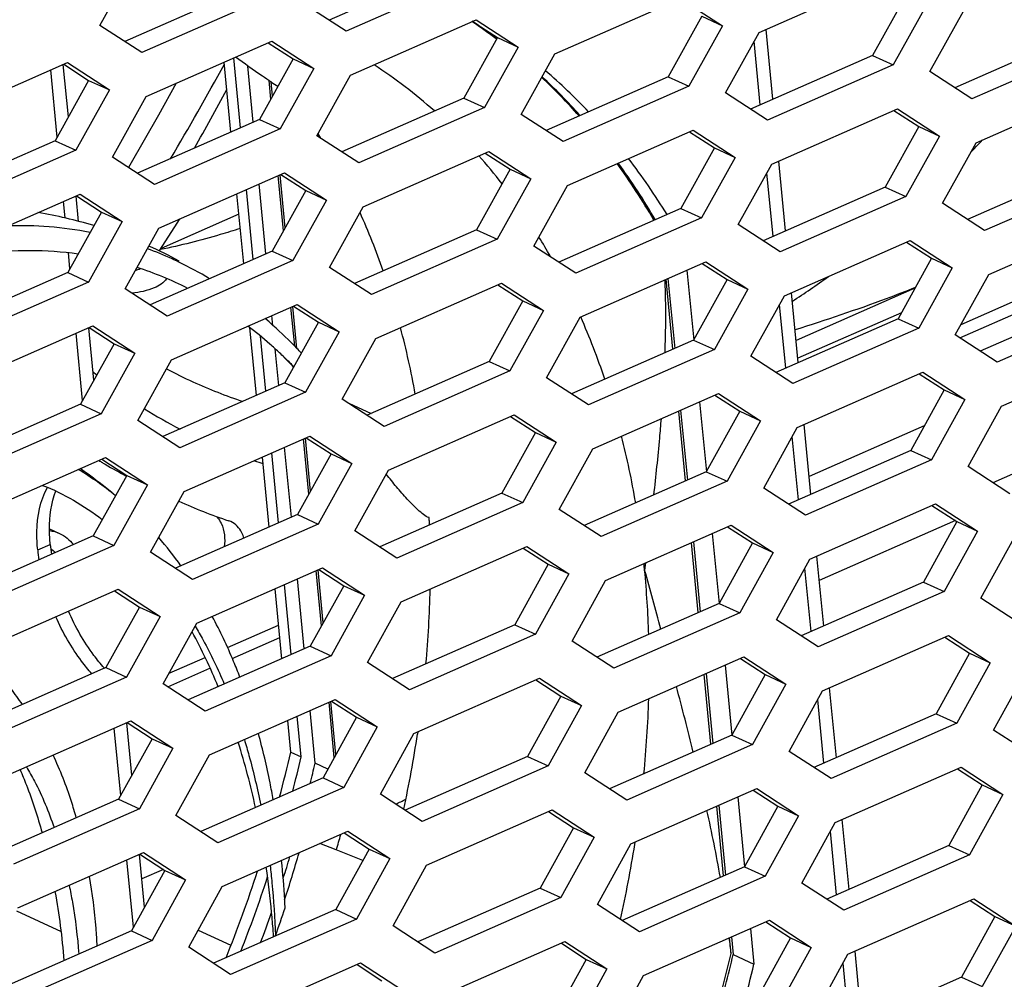
# Model space of a CAD drawing. Units: millimetres. Extents: x -1245 to 2499, y -983 to 1594.
# Drawn here: x 1819 to 1879, y 949 to 1008 of the extents above; entities that cross this region are included whole.
import ezdxf

# ---------------------------------------------------------------- set-up
doc = ezdxf.new("R2010")
doc.units = ezdxf.units.MM
doc.header["$LTSCALE"] = 46.255
doc.layers.get('0').update_dxf_attribs({"linetype": 'CONTINUOUS'})
doc.layers.add('00_COMPONENTS', color=7, linetype='CONTINUOUS')
doc.layers.add('20_ALL_FEATURES', color=7, linetype='CONTINUOUS')

msp = doc.modelspace()

# ---------------------------------------------------------------- linework, layer by layer
at = {"color": 7, "linetype": 'Continuous'}
for p, q in [((1874.308, 1004.871), (1876.357, 1008.572)), ((1884.568, 1006.59), (1876.875, 1003.202)), ((1876.875, 1003.202), (1874.308, 1004.871)), ((1877.134, 1000.517), (1884.827, 1003.905)), ((1875.085, 996.815), (1877.134, 1000.517)), ((1885.345, 998.534), (1877.652, 995.146)), ((1877.652, 995.146), (1875.085, 996.815)), ((1877.911, 992.461), (1885.604, 995.849)), ((1875.862, 988.759), (1877.911, 992.461)), ((1886.122, 990.478), (1878.428, 987.09)), ((1878.428, 987.09), (1875.862, 988.759)), ((1878.687, 984.405), (1886.381, 987.793)), ((1876.638, 980.703), (1878.687, 984.405)), ((1879.205, 979.034), (1876.638, 980.703)), ((1877.415, 972.647), (1879.464, 976.349)), ((1879.982, 970.978), (1877.415, 972.647)), ((1878.192, 964.591), (1880.241, 968.293)), ((1880.759, 962.922), (1878.192, 964.591))]:
    msp.add_line(p, q, dxfattribs=at)
at = {"color": 3, "linetype": 'Continuous'}
for p, q in [((1883.302, 1007.17), (1875.832, 1003.88)), ((1884.079, 999.114), (1876.609, 995.824)), ((1884.856, 991.058), (1877.386, 987.768)), ((1885.632, 983.002), (1878.162, 979.712))]:
    msp.add_line(p, q, dxfattribs=at)
at = {"layer": '00_COMPONENTS', "color": 3, "linetype": 'Continuous'}
for p, q in [((1864.702, 1003.176), (1864.289, 1007.456)), ((1831.553, 1001.173), (1831.141, 1005.453)), ((1820.924, 1000.864), (1820.528, 1004.977)), ((1865.479, 995.121), (1865.066, 999.4)), ((1821.402, 995.915), (1821.304, 996.921)), ((1832.33, 993.117), (1831.918, 997.397)), ((1821.701, 992.808), (1821.605, 993.805)), ((1866.256, 987.065), (1865.843, 991.344)), ((1833.107, 985.061), (1832.707, 989.207)), ((1822.478, 984.752), (1822.081, 988.866)), ((1867.032, 979.009), (1866.62, 983.288)), ((1833.884, 977.005), (1833.471, 981.285)), ((1867.809, 970.953), (1867.396, 975.232)), ((1834.66, 968.949), (1834.248, 973.229)), ((1868.586, 962.897), (1868.173, 967.177)), ((1835.211, 963.24), (1835.025, 965.173)), ((1824.808, 960.584), (1824.411, 964.698)), ((1869.363, 954.841), (1868.95, 959.121)), ((1825.585, 952.528), (1825.188, 956.642)), ((1818.432, 953.524), (1821.174, 952.269)), ((1870.139, 946.785), (1869.727, 951.065))]:
    msp.add_line(p, q, dxfattribs=at)
at = {"layer": '00_COMPONENTS', "color": 7, "linetype": 'Continuous'}
for p, q in [((1863.933, 1002.838), (1863.558, 1006.725)), ((1821.607, 1002.098), (1821.297, 1005.316)), ((1832.134, 1001.429), (1831.721, 1005.709)), ((1832.917, 1001.774), (1832.586, 1005.213)), ((1828.204, 1004.159), (1827.119, 1002.207)), ((1833.991, 1003.193), (1833.882, 1004.323)), ((1834.093, 1003.378), (1834.01, 1004.238)), ((1827.119, 1002.207), (1825.372, 999.157)), ((1836.874, 1001.072), (1836.909, 1001.016)), ((1836.88, 1001.079), (1836.915, 1001.022)), ((1825.372, 999.157), (1825.283, 999.006)), ((1864.71, 994.782), (1864.335, 998.669)), ((1834.768, 995.137), (1834.442, 998.509)), ((1834.87, 995.322), (1834.558, 998.56)), ((1832.911, 993.373), (1832.498, 997.653)), ((1833.694, 993.718), (1833.282, 997.998)), ((1822.223, 995.708), (1822.074, 997.26)), ((1827.169, 993.892), (1828.303, 995.664)), ((1832.037, 996.154), (1827.274, 994.056)), ((1828.303, 995.664), (1828.419, 995.856)), ((1859.445, 992.725), (1859.858, 988.445)), ((1876.138, 988.579), (1885.851, 992.857)), ((1858.58, 987.883), (1858.167, 992.163)), ((1858.284, 992.214), (1858.697, 987.934)), ((1873.394, 991.626), (1866.124, 988.424)), ((1835.449, 988.073), (1835.219, 990.453)), ((1835.583, 987.931), (1835.335, 990.504)), ((1865.486, 986.726), (1865.111, 990.613)), ((1834.117, 989.337), (1834.058, 989.942)), ((1872.561, 990.122), (1866.23, 987.333)), ((1823.161, 985.986), (1822.851, 989.204)), ((1833.687, 985.317), (1833.363, 988.683)), ((1834.222, 987.942), (1834.254, 987.913)), ((1834.222, 987.942), (1834.254, 987.913)), ((1834.471, 985.662), (1834.254, 987.912)), ((1838.754, 984.582), (1840.126, 983.954)), ((1860.222, 984.669), (1860.634, 980.389)), ((1859.357, 979.827), (1858.944, 984.107)), ((1859.061, 984.158), (1859.473, 979.878)), ((1873.962, 983.194), (1866.928, 980.096)), ((1836.321, 979.025), (1835.996, 982.397)), ((1836.424, 979.21), (1836.111, 982.448)), ((1866.263, 978.67), (1865.888, 982.557)), ((1835.248, 977.606), (1834.835, 981.886)), ((1834.464, 977.261), (1834.051, 981.541)), ((1822.34, 980.571), (1822.331, 980.577)), ((1822.492, 980.463), (1822.34, 980.571)), ((1822.648, 980.352), (1822.492, 980.463)), ((1822.808, 980.236), (1822.648, 980.352)), ((1822.972, 980.117), (1822.808, 980.236)), ((1823.14, 979.992), (1822.972, 980.117)), ((1823.312, 979.863), (1823.14, 979.992)), ((1823.487, 979.73), (1823.312, 979.863)), ((1823.666, 979.592), (1823.487, 979.73)), ((1823.854, 979.444), (1823.666, 979.592)), ((1824.051, 979.288), (1823.854, 979.444)), ((1824.256, 979.123), (1824.051, 979.288)), ((1824.475, 978.944), (1824.256, 979.123)), ((1824.491, 978.93), (1824.475, 978.944)), ((1831.54, 977.339), (1831.417, 977.388)), ((1875.872, 977.398), (1867.541, 973.728)), ((1820.455, 976.899), (1821.073, 976.617)), ((1860.998, 976.613), (1861.411, 972.333)), ((1860.133, 971.771), (1859.721, 976.051)), ((1859.837, 976.102), (1860.25, 971.822)), ((1856.911, 974.814), (1856.857, 974.373)), ((1856.912, 974.814), (1856.857, 974.373)), ((1837.098, 970.969), (1836.773, 974.341)), ((1837.2, 971.154), (1836.888, 974.392)), ((1867.04, 970.614), (1866.665, 974.501)), ((1835.241, 969.205), (1834.828, 973.485)), ((1836.024, 969.55), (1835.612, 973.83)), ((1831.631, 968.975), (1834.535, 970.254)), ((1861.775, 968.558), (1862.188, 964.277)), ((1827.688, 967.239), (1830.268, 968.375)), ((1860.91, 963.715), (1860.498, 967.995)), ((1860.614, 968.046), (1861.027, 963.766)), ((1837.875, 962.913), (1837.549, 966.285)), ((1837.977, 963.098), (1837.665, 966.336)), ((1867.817, 962.558), (1867.442, 966.445)), ((1836.699, 962.559), (1836.389, 965.774)), ((1825.491, 961.818), (1825.181, 965.037)), ((1835.844, 962.95), (1835.605, 965.429)), ((1842.974, 964.476), (1842.954, 964.34)), ((1842.985, 964.476), (1842.964, 964.341)), ((1835.211, 963.24), (1835.844, 962.95)), ((1837.48, 962.201), (1836.699, 962.559)), ((1862.552, 960.502), (1862.965, 956.221)), ((1861.687, 955.659), (1861.274, 959.939)), ((1861.391, 959.99), (1861.804, 955.711)), ((1868.593, 954.502), (1868.218, 958.389)), ((1837.99, 957.25), (1836.989, 957.64)), ((1839.623, 956.612), (1837.99, 957.25)), ((1826.268, 953.762), (1825.958, 956.981)), ((1827.421, 956.057), (1826.103, 955.476)), ((1826.26, 953.84), (1826.301, 953.822)), ((1834.867, 953.709), (1834.859, 953.823)), ((1834.867, 953.709), (1834.861, 953.823)), ((1829.538, 952.34), (1831.545, 951.421)), ((1863.329, 952.446), (1863.538, 950.272)), ((1834.16, 951.933), (1834.156, 952.006)), ((1834.165, 951.935), (1834.16, 952.007)), ((1862.145, 950.908), (1862.051, 951.883)), ((1862.168, 951.934), (1862.272, 950.852)), ((1862.272, 950.852), (1863.538, 950.272)), ((1869.37, 946.446), (1868.995, 950.333))]:
    msp.add_line(p, q, dxfattribs=at)
at = {"layer": '00_COMPONENTS', "color": 9, "linetype": 'Continuous'}
for p, q in [((1876.216, 989.399), (1886.427, 993.896)), ((1823.106, 986.499), (1823.138, 986.473)), ((1823.111, 986.506), (1823.142, 986.48)), ((1819.73, 975.604), (1820.499, 975.942)), ((1831.342, 969.634), (1834.462, 971.008)), ((1827.768, 968.06), (1829.974, 969.032)), ((1856.251, 957.584), (1856.278, 957.738)), ((1856.255, 957.584), (1856.279, 957.738))]:
    msp.add_line(p, q, dxfattribs=at)
for centre, radius, start, end in [((1827.786, 980.491), 33.1, 55.74818, 56.0077), ((1827.628, 980.264), 33.376, 52.85374, 55.74427), ((1823.283, 979.275), 31.09, 48.22745, 56.80492), ((1825.982, 978.39), 35.873, 41.50062, 46.75043), ((1826.025, 1048.792), 70.47, 316.6324, 316.92935), ((1826.314, 1048.519), 70.072, 316.11881, 316.63261), ((1820.849, 976.841), 34.537, 37.80112, 41.49389), ((1821.94, 975.255), 40.995, 30.04222, 35.82611), ((1817.434, 974.47), 38.698, 29.55411, 31.60591), ((1824.351, 996.689), 4.203, 288.88234, 293.15684), ((1834.149, 1039.332), 57.977, 303.19926, 305.83864), ((1811.678, 971.724), 45.081, 18.53464, 23.73248), ((1843.713, 1012.003), 32.789, 231.13383, 231.5868), ((1841.705, 1013.164), 29.989, 245.40943, 251.69564), ((1843.055, 1011.059), 31.638, 237.93116, 242.47818), ((1804.257, 969.6), 52.805, 9.68706, 14.2155), ((1843.061, 1011.151), 31.724, 251.50544, 252.46764), ((1798.713, 968.767), 58.414, 5.5072, 5.90011), ((1796.451, 968.572), 60.684, 1.7612, 5.48597), ((1788.975, 968.571), 68.164, 354.38977, 358.25851), ((1782.409, 969.397), 74.785, 347.33918, 350.91133), ((1780.313, 969.82), 83.989, 344.24702, 346.98725)]:
    msp.add_arc(centre, radius, start, end, dxfattribs=at)
at = {"layer": '00_COMPONENTS', "color": 7, "linetype": 'Continuous'}
for centre, radius, start, end in [((1827.892, 980.4), 33.139, 55.97709, 56.23161), ((1827.765, 980.215), 33.363, 53.08956, 55.97387), ((1644.708, 1107.786), 212.745, 329.41627, 331.20896), ((1827.856, 978.234), 35.193, 43.39532, 49.33365), ((1847.424, 1024.734), 24.495, 236.796, 237.94359), ((1826.154, 978.376), 35.81, 41.67783, 46.98495), ((1669.002, 1091.119), 184.31, 330.43729, 331.71489), ((1804.513, 980.882), 38.151, 31.45743, 31.86258), ((1822.552, 975.512), 40.417, 30.15282, 36.01395), ((1824.465, 975.373), 39.634, 31.58329, 37.60184), ((1815.397, 969.697), 26.899, 73.21942, 80.69412), ((1799.214, 978.217), 44.089, 19.14848, 24.14613), ((1818.735, 973.748), 21.694, 78.84791, 92.19527), ((1818.42, 972.597), 22.892, 65.39617, 69.49504), ((1816.096, 970.92), 25.51, 61.18153, 65.8605), ((1818.29, 972.306), 23.21, 64.27127, 65.40191), ((1818.07, 971.865), 23.703, 59.08569, 64.25526), ((1818.949, 971.907), 22.078, 63.18506, 71.90578), ((1816.009, 969.037), 27.209, 48.26828, 49.61208), ((1817.004, 968.875), 25.691, 48.77563, 52.64606), ((1815.09, 968.025), 28.576, 44.17008, 48.24463), ((1792.085, 975.992), 51.562, 10.2245, 14.85243), ((1816.375, 968.144), 26.655, 47.9669, 48.79357), ((1815.983, 967.712), 27.238, 46.29308, 47.87184), ((1814.147, 967.091), 29.902, 43.43443, 44.19404), ((1811.757, 964.129), 32.739, 43.80488, 45.28331), ((1815.421, 967.124), 28.051, 44.58827, 46.2921), ((1841.061, 1011.746), 28.432, 241.7695, 245.40005), ((1841.033, 1009.963), 33.8, 238.70627, 239.14384), ((1840.964, 1009.846), 33.665, 239.14264, 241.7314), ((1840.912, 1009.75), 33.555, 241.73298, 241.99275), ((1842.197, 1009.221), 33.609, 245.69123, 251.2909), ((1782.248, 974.664), 61.5, 2.58151, 2.7195), ((1781.998, 974.653), 61.75, 2.29799, 2.58141), ((1808.982, 960.66), 24.001, 35.61083, 40.87345), ((1831.67, 977.025), 11.224, 185.53377, 188.61913), ((1829.335, 986.001), 13.561, 229.49465, 231.10942), ((630.467, 633.197), 1272.963, 15.377937, 15.546332), ((1776.093, 974.668), 67.657, 354.88255, 358.76322), ((1796.857, 953.271), 36.679, 22.38185, 28.20586), ((1831.956, 975.624), 10.905, 221.53588, 221.69609), ((1634.113, 907.489), 232.504, 13.87419, 14.894), ((1769.405, 975.456), 74.394, 347.80856, 351.40724), ((1787.868, 950.069), 46.231, 12.20581, 17.3316), ((1754.518, 981.736), 83.467, 345.50306, 346.99284), ((1755.722, 981.262), 83.109, 346.10873, 346.9941), ((1826.682, 991.189), 34.537, 295.65068, 296.78714), ((1754.558, 981.461), 86.886, 343.81859, 344.47264), ((1759.89, 978.862), 78.897, 341.78672, 343.97462), ((1778.247, 950.928), 56.687, 3.31367, 5.75209), ((1752.909, 982.027), 86.024, 342.06947, 342.96842), ((1776.453, 947.95), 57.848, 5.42634, 8.19559), ((1751.282, 982.679), 86.84, 338.63473, 341.83133), ((1778.299, 947.022), 43.195, 4.60678, 10.25362), ((1775.654, 950.762), 59.286, 2.9596, 3.3292), ((1759.217, 979.061), 79.785, 340.18348, 341.47274), ((1752.114, 982.297), 86.863, 339.28464, 340.58171), ((1773.148, 947.619), 61.169, 4.40594, 5.44225), ((1772.522, 947.568), 61.797, 4.11971, 4.40883), ((1815.007, 946.352), 47.357, 5.52058, 6.70109), ((1780.512, 969.745), 83.915, 344.3366, 346.98855), ((1782.164, 969.071), 83.517, 345.24618, 346.99198)]:
    msp.add_arc(centre, radius, start, end, dxfattribs=at)
at = {"layer": '00_COMPONENTS', "color": 3, "linetype": 'Continuous'}
for centre, radius, start, end in [((1830.901, 976.686), 11.224, 185.53377, 188.61913), ((1753.695, 982.072), 83.663, 345.05147, 346.99152), ((1750.575, 982.994), 86.918, 338.15287, 341.87828)]:
    msp.add_arc(centre, radius, start, end, dxfattribs=at)
at = {"layer": '00_COMPONENTS', "color": 7, "linetype": 'Continuous'}
for points, knots in [([(1834.01, 1004.238), (1833.83, 1004.356), (1833.091, 1004.848), (1832.371, 1005.367), (1831.82, 1005.752)], [0, 0, 0, 0, 0.243203, 1, 1, 1, 1]), ([(1832.122, 995.28), (1831.715, 995.146), (1830.105, 994.64), (1828.465, 994.23), (1827.23, 993.984)], [0, 0, 0, 0, 0.253457, 1, 1, 1, 1]), ([(1814.294, 993.38), (1814.961, 993.533), (1817.573, 993.983), (1820.265, 994.006), (1822.211, 993.73)], [0, 0, 0, 0, 0.258321, 1, 1, 1, 1]), ([(1858.086, 992.126), (1858.101, 991.748), (1858.142, 990.262), (1858.126, 988.774), (1858.09, 987.667)], [0, 0, 0, 0, 0.254388, 1, 1, 1, 1]), ([(1873.414, 991.661), (1872.827, 991.424), (1870.401, 990.488), (1867.935, 989.663), (1866.063, 989.065)], [0, 0, 0, 0, 0.243982, 1, 1, 1, 1]), ([(1857.859, 983.628), (1857.828, 983.236), (1857.696, 981.68), (1857.535, 980.126), (1857.405, 978.966)], [0, 0, 0, 0, 0.252126, 1, 1, 1, 1]), ([(1843.679, 977.582), (1843.547, 977.601), (1843.314, 977.789), (1842.862, 978.156), (1842.308, 978.727), (1841.672, 979.463), (1841.264, 979.984), (1841.052, 980.243)], [0, 0, 0, 0, 0.105631, 0.2234, 0.472641, 0.733343, 1, 1, 1, 1]), ([(1820.499, 975.942), (1820.469, 976.247), (1820.411, 977.345), (1820.548, 978.474), (1820.834, 979.217)], [0, 0, 0, 0, 0.277371, 1, 1, 1, 1]), ([(1830.713, 977.592), (1830.808, 977.486), (1831.159, 976.956), (1831.207, 976.273), (1831.135, 975.794)], [0, 0, 0, 0, 0.226736, 1, 1, 1, 1]), ([(1832.345, 976.328), (1832.312, 976.443), (1832.16, 976.853), (1831.83, 977.206), (1831.54, 977.339)], [0, 0, 0, 0, 0.27199, 1, 1, 1, 1]), ([(1823.793, 968.393), (1823.575, 968.638), (1822.713, 969.704), (1822.027, 970.907), (1821.606, 971.86)], [0, 0, 0, 0, 0.239503, 1, 1, 1, 1]), ([(1832.101, 967.823), (1831.978, 968.146), (1831.472, 969.41), (1830.891, 970.645), (1830.412, 971.541)], [0, 0, 0, 0, 0.25363, 1, 1, 1, 1]), ([(1829.369, 970.946), (1829.535, 970.666), (1830.185, 969.515), (1830.755, 968.319), (1831.142, 967.401)], [0, 0, 0, 0, 0.246443, 1, 1, 1, 1]), ([(1834.139, 960.322), (1834.078, 960.668), (1833.822, 962.032), (1833.504, 963.384), (1833.228, 964.383)], [0, 0, 0, 0, 0.253037, 1, 1, 1, 1]), ([(1832.37, 964.004), (1832.469, 963.678), (1832.855, 962.352), (1833.17, 961.005), (1833.372, 959.984)], [0, 0, 0, 0, 0.246828, 1, 1, 1, 1]), ([(1822.092, 959.216), (1821.998, 959.551), (1821.607, 960.858), (1821.112, 962.136), (1820.668, 963.05)], [0, 0, 0, 0, 0.255409, 1, 1, 1, 1]), ([(1818.654, 962.162), (1818.787, 961.852), (1819.305, 960.588), (1819.729, 959.286), (1820.001, 958.294)], [0, 0, 0, 0, 0.246918, 1, 1, 1, 1]), ([(1819.047, 962.331), (1819.216, 962.044), (1819.882, 960.858), (1820.408, 959.593), (1820.731, 958.616)], [0, 0, 0, 0, 0.244286, 1, 1, 1, 1]), ([(1833.947, 956.301), (1833.989, 955.948), (1834.141, 954.522), (1834.235, 953.091), (1834.277, 952.013)], [0, 0, 0, 0, 0.247688, 1, 1, 1, 1]), ([(1823.373, 951.381), (1823.353, 951.742), (1823.255, 953.166), (1823.08, 954.585), (1822.901, 955.635)], [0, 0, 0, 0, 0.25356, 1, 1, 1, 1]), ([(1821.658, 955.087), (1821.728, 954.746), (1821.989, 953.355), (1822.162, 951.948), (1822.248, 950.885)], [0, 0, 0, 0, 0.246166, 1, 1, 1, 1])]:
    msp.add_open_spline(points, degree=3, knots=knots, dxfattribs=at)
at = {"layer": '00_COMPONENTS', "color": 9, "linetype": 'Continuous'}
msp.add_open_spline([(1827.605, 992.216), (1827.463, 991.935), (1826.713, 991.515), (1825.965, 991.369), (1825.505, 991.311)], degree=3, knots=[0, 0, 0, 0, 0.403812, 1, 1, 1, 1], dxfattribs=at)
at = {"layer": '00_COMPONENTS', "color": 7, "linetype": 'Continuous'}
for points in [[(1824.489, 978.926), (1823.767, 979.511), (1823.008, 980.053), (1822.211, 980.53)], [(1820.019, 979.557), (1821.335, 979.064), (1822.561, 978.317), (1823.683, 977.469)], [(1820.458, 976.791), (1820.669, 976.764), (1820.879, 976.705), (1821.072, 976.617)], [(1821.072, 976.617), (1821.4, 976.467), (1821.693, 976.22), (1821.91, 975.931)], [(1818.796, 966.153), (1818.566, 966.478), (1818.332, 966.798), (1818.098, 967.119)], [(1861.49, 955.572), (1861.247, 956.944), (1860.969, 958.311), (1860.669, 959.672)]]:
    msp.add_open_spline(points, degree=3, dxfattribs=at)
at = {"layer": '00_COMPONENTS', "color": 3, "linetype": 'Continuous'}
for points, knots in [([(1819.73, 975.604), (1819.694, 975.974), (1819.636, 977.269), (1819.865, 978.627), (1820.327, 979.435)], [0, 0, 0, 0, 0.285881, 1, 1, 1, 1]), ([(1823.044, 968.031), (1822.824, 968.278), (1821.953, 969.349), (1821.261, 970.561), (1820.836, 971.521)], [0, 0, 0, 0, 0.239332, 1, 1, 1, 1])]:
    msp.add_open_spline(points, degree=3, knots=knots, dxfattribs=at)
at = {"layer": '20_ALL_FEATURES', "color": 7, "linetype": 'Continuous'}
for p, q in [((1823.531, 1007.701), (1825.579, 1011.401)), ((1846.289, 1010.725), (1838.596, 1007.337)), ((1863.858, 1007.266), (1871.551, 1010.655)), ((1833.79, 1009.419), (1826.097, 1006.031)), ((1838.596, 1007.337), (1836.029, 1009.006)), ((1851.358, 1005.96), (1859.051, 1009.348)), ((1859.051, 1009.348), (1861.617, 1007.68)), ((1874.118, 1008.986), (1872.069, 1005.284)), ((1860.351, 1008.26), (1861.617, 1007.68)), ((1826.097, 1006.031), (1823.531, 1007.701)), ((1838.855, 1004.652), (1846.548, 1008.04)), ((1846.548, 1008.04), (1849.115, 1006.371)), ((1861.617, 1007.68), (1859.567, 1003.977)), ((1861.809, 1003.564), (1863.858, 1007.266)), ((1826.356, 1003.345), (1834.049, 1006.734)), ((1834.049, 1006.734), (1836.614, 1005.066)), ((1847.849, 1006.951), (1849.115, 1006.371)), ((1849.115, 1006.371), (1847.066, 1002.67)), ((1849.308, 1002.256), (1851.358, 1005.96)), ((1870.803, 1005.863), (1872.069, 1005.284)), ((1813.852, 1002.037), (1821.546, 1005.426)), ((1821.546, 1005.426), (1824.112, 1003.757)), ((1835.348, 1005.645), (1836.614, 1005.066)), ((1872.069, 1005.284), (1864.375, 1001.895)), ((1836.614, 1005.066), (1834.565, 1001.362)), ((1836.806, 1000.95), (1838.855, 1004.652)), ((1822.846, 1004.337), (1824.112, 1003.757)), ((1858.301, 1004.556), (1859.567, 1003.977)), ((1824.112, 1003.757), (1822.063, 1000.055)), ((1859.567, 1003.977), (1851.874, 1000.588)), ((1864.375, 1001.895), (1861.809, 1003.564)), ((1824.306, 999.642), (1826.356, 1003.345)), ((1845.8, 1003.249), (1847.066, 1002.67)), ((1847.066, 1002.67), (1839.373, 999.281)), ((1851.874, 1000.588), (1849.308, 1002.256)), ((1864.634, 999.21), (1872.328, 1002.599)), ((1872.328, 1002.599), (1874.894, 1000.93)), ((1833.298, 1001.942), (1834.565, 1001.362)), ((1834.565, 1001.362), (1826.871, 997.974)), ((1852.135, 997.904), (1859.828, 1001.292)), ((1859.828, 1001.292), (1862.394, 999.624)), ((1873.628, 1001.509), (1874.894, 1000.93)), ((1820.797, 1000.635), (1822.063, 1000.055)), ((1839.373, 999.281), (1836.806, 1000.95)), ((1874.894, 1000.93), (1872.845, 997.228)), ((1822.063, 1000.055), (1814.37, 996.667)), ((1839.632, 996.596), (1847.325, 999.984)), ((1847.325, 999.984), (1849.892, 998.315)), ((1861.128, 1000.204), (1862.394, 999.624)), ((1826.871, 997.974), (1824.306, 999.642)), ((1862.394, 999.624), (1860.344, 995.921)), ((1827.132, 995.289), (1834.825, 998.678)), ((1834.825, 998.678), (1837.391, 997.01)), ((1848.626, 998.895), (1849.892, 998.315)), ((1862.585, 995.508), (1864.634, 999.21)), ((1849.892, 998.315), (1847.843, 994.614)), ((1836.125, 997.589), (1837.391, 997.01)), ((1850.085, 994.2), (1852.135, 997.904)), ((1871.579, 997.808), (1872.845, 997.228)), ((1814.629, 993.981), (1822.322, 997.37)), ((1822.322, 997.37), (1824.889, 995.701)), ((1837.391, 997.01), (1835.341, 993.306)), ((1872.845, 997.228), (1865.152, 993.839)), ((1823.623, 996.281), (1824.889, 995.701)), ((1837.583, 992.894), (1839.632, 996.596)), ((1859.078, 996.5), (1860.344, 995.921)), ((1824.889, 995.701), (1822.84, 991.999)), ((1860.344, 995.921), (1852.651, 992.532)), ((1825.082, 991.586), (1827.132, 995.289)), ((1846.577, 995.193), (1847.843, 994.614)), ((1865.152, 993.839), (1862.585, 995.508)), ((1847.843, 994.614), (1840.15, 991.225)), ((1865.411, 991.154), (1873.104, 994.543)), ((1873.104, 994.543), (1875.671, 992.874)), ((1834.075, 993.886), (1835.341, 993.306)), ((1852.651, 992.532), (1850.085, 994.2)), ((1835.341, 993.306), (1827.648, 989.918)), ((1852.912, 989.848), (1860.605, 993.236)), ((1860.605, 993.236), (1863.171, 991.568)), ((1874.405, 993.453), (1875.671, 992.874)), ((1840.15, 991.225), (1837.583, 992.894)), ((1875.671, 992.874), (1873.622, 989.172)), ((1822.84, 991.999), (1815.147, 988.611)), ((1821.574, 992.579), (1822.84, 991.999)), ((1861.905, 992.148), (1863.171, 991.568)), ((1827.648, 989.918), (1825.082, 991.586)), ((1840.409, 988.54), (1848.102, 991.928)), ((1848.102, 991.928), (1850.669, 990.259)), ((1863.171, 991.568), (1861.121, 987.865)), ((1849.403, 990.839), (1850.669, 990.259)), ((1863.362, 987.452), (1865.411, 991.154)), ((1827.909, 987.233), (1835.602, 990.622)), ((1835.602, 990.622), (1838.168, 988.954)), ((1850.669, 990.259), (1848.62, 986.558)), ((1850.862, 986.144), (1852.912, 989.848)), ((1872.356, 989.752), (1873.622, 989.172)), ((1815.406, 985.925), (1823.099, 989.314)), ((1823.099, 989.314), (1825.666, 987.645)), ((1836.902, 989.533), (1838.168, 988.954)), ((1873.622, 989.172), (1865.929, 985.784)), ((1838.168, 988.954), (1836.118, 985.25)), ((1838.359, 984.838), (1840.409, 988.54)), ((1859.855, 988.444), (1861.121, 987.865)), ((1824.4, 988.225), (1825.666, 987.645)), ((1861.121, 987.865), (1853.427, 984.476)), ((1825.666, 987.645), (1823.617, 983.943)), ((1825.859, 983.53), (1827.909, 987.233)), ((1865.929, 985.784), (1863.362, 987.452)), ((1847.354, 987.137), (1848.62, 986.558)), ((1848.62, 986.558), (1840.926, 983.169)), ((1853.427, 984.476), (1850.862, 986.144)), ((1866.188, 983.098), (1873.881, 986.487)), ((1873.881, 986.487), (1876.448, 984.818)), ((1834.852, 985.83), (1836.118, 985.25)), ((1875.182, 985.398), (1876.448, 984.818)), ((1836.118, 985.25), (1828.425, 981.862)), ((1840.926, 983.169), (1838.359, 984.838)), ((1853.688, 981.792), (1861.382, 985.18)), ((1861.382, 985.18), (1863.947, 983.512)), ((1876.448, 984.818), (1874.399, 981.116)), ((1822.351, 984.523), (1823.617, 983.943)), ((1823.617, 983.943), (1815.924, 980.555)), ((1841.185, 980.484), (1848.878, 983.872)), ((1848.878, 983.872), (1851.445, 982.204)), ((1862.681, 984.092), (1863.947, 983.512)), ((1828.425, 981.862), (1825.859, 983.53)), ((1863.947, 983.512), (1861.897, 979.809)), ((1864.139, 979.396), (1866.188, 983.098)), ((1828.686, 979.177), (1836.379, 982.566)), ((1836.379, 982.566), (1838.945, 980.898)), ((1850.179, 982.783), (1851.445, 982.204)), ((1851.445, 982.204), (1849.396, 978.502)), ((1851.638, 978.088), (1853.688, 981.792)), ((1816.183, 977.869), (1823.876, 981.258)), ((1823.876, 981.258), (1826.443, 979.589)), ((1837.679, 981.477), (1838.945, 980.898)), ((1873.133, 981.696), (1874.399, 981.116)), ((1838.945, 980.898), (1836.895, 977.194)), ((1874.399, 981.116), (1866.706, 977.728)), ((1825.177, 980.169), (1826.443, 979.589)), ((1839.136, 976.782), (1841.185, 980.484)), ((1860.631, 980.388), (1861.897, 979.809)), ((1826.443, 979.589), (1824.394, 975.887)), ((1861.897, 979.809), (1854.204, 976.42)), ((1866.706, 977.728), (1864.139, 979.396)), ((1826.636, 975.474), (1828.686, 979.177)), ((1848.13, 979.081), (1849.396, 978.502)), ((1849.396, 978.502), (1841.703, 975.113)), ((1866.965, 975.042), (1874.658, 978.431)), ((1874.658, 978.431), (1877.225, 976.762)), ((1835.629, 977.774), (1836.895, 977.194)), ((1854.204, 976.42), (1851.638, 978.088)), ((1836.895, 977.194), (1829.202, 973.806)), ((1854.465, 973.736), (1862.158, 977.124)), ((1862.158, 977.124), (1864.724, 975.456)), ((1875.959, 977.342), (1877.225, 976.762)), ((1823.128, 976.467), (1824.394, 975.887)), ((1841.703, 975.113), (1839.136, 976.782)), ((1877.225, 976.762), (1875.176, 973.06)), ((1824.394, 975.887), (1816.7, 972.499)), ((1841.962, 972.428), (1849.655, 975.816)), ((1849.655, 975.816), (1852.222, 974.148)), ((1863.458, 976.036), (1864.724, 975.456)), ((1829.202, 973.806), (1826.636, 975.474)), ((1864.724, 975.456), (1862.674, 971.753)), ((1850.956, 974.727), (1852.222, 974.148)), ((1864.916, 971.34), (1866.965, 975.042)), ((1829.463, 971.121), (1837.156, 974.51)), ((1837.156, 974.51), (1839.721, 972.842)), ((1852.222, 974.148), (1850.173, 970.446)), ((1838.455, 973.421), (1839.721, 972.842)), ((1852.415, 970.032), (1854.465, 973.736)), ((1873.91, 973.64), (1875.176, 973.06)), ((1816.959, 969.813), (1824.653, 973.202)), ((1824.653, 973.202), (1827.219, 971.533)), ((1839.721, 972.842), (1837.672, 969.138)), ((1875.176, 973.06), (1867.482, 969.672)), ((1839.913, 968.726), (1841.962, 972.428)), ((1861.408, 972.332), (1862.674, 971.753)), ((1827.219, 971.533), (1825.17, 967.831)), ((1825.953, 972.113), (1827.219, 971.533)), ((1862.674, 971.753), (1854.981, 968.364)), ((1827.413, 967.418), (1829.463, 971.121)), ((1848.907, 971.025), (1850.173, 970.446)), ((1867.482, 969.672), (1864.916, 971.34)), ((1850.173, 970.446), (1842.48, 967.057)), ((1867.741, 966.986), (1875.435, 970.375)), ((1875.435, 970.375), (1878.001, 968.706)), ((1836.405, 969.718), (1837.672, 969.138)), ((1854.981, 968.364), (1852.415, 970.032)), ((1837.672, 969.138), (1829.978, 965.75)), ((1876.735, 969.286), (1878.001, 968.706)), ((1842.48, 967.057), (1839.913, 968.726)), ((1855.242, 965.68), (1862.935, 969.068)), ((1862.935, 969.068), (1865.501, 967.4)), ((1878.001, 968.706), (1875.952, 965.004)), ((1823.904, 968.411), (1825.17, 967.831)), ((1864.235, 967.98), (1865.501, 967.4)), ((1825.17, 967.831), (1817.477, 964.443)), ((1829.978, 965.75), (1827.413, 967.418)), ((1842.739, 964.372), (1850.432, 967.76)), ((1850.432, 967.76), (1852.999, 966.092)), ((1865.501, 967.4), (1863.451, 963.697)), ((1865.692, 963.284), (1867.741, 966.986)), ((1830.239, 963.066), (1837.932, 966.454)), ((1837.932, 966.454), (1840.498, 964.786)), ((1851.733, 966.671), (1852.999, 966.092)), ((1852.999, 966.092), (1850.95, 962.39)), ((1853.192, 961.976), (1855.242, 965.68)), ((1874.686, 965.584), (1875.952, 965.004)), ((1817.736, 961.758), (1825.429, 965.146)), ((1825.429, 965.146), (1827.996, 963.477)), ((1839.232, 965.366), (1840.498, 964.786)), ((1875.952, 965.004), (1868.259, 961.616)), ((1840.498, 964.786), (1838.448, 961.083)), ((1840.69, 960.67), (1842.739, 964.372)), ((1826.73, 964.057), (1827.996, 963.477)), ((1863.451, 963.697), (1855.758, 960.308)), ((1862.185, 964.276), (1863.451, 963.697)), ((1827.996, 963.477), (1825.947, 959.775)), ((1868.259, 961.616), (1865.692, 963.284)), ((1828.189, 959.362), (1830.239, 963.066)), ((1849.684, 962.969), (1850.95, 962.39)), ((1850.95, 962.39), (1843.257, 959.001)), ((1855.758, 960.308), (1853.192, 961.976)), ((1868.518, 958.93), (1876.211, 962.319)), ((1876.211, 962.319), (1878.778, 960.65)), ((1837.182, 961.662), (1838.448, 961.083)), ((1838.448, 961.083), (1830.755, 957.694)), ((1856.019, 957.624), (1863.712, 961.012)), ((1863.712, 961.012), (1866.278, 959.344)), ((1877.512, 961.23), (1878.778, 960.65)), ((1824.681, 960.355), (1825.947, 959.775)), ((1843.257, 959.001), (1840.69, 960.67)), ((1878.778, 960.65), (1876.729, 956.948)), ((1825.947, 959.775), (1818.254, 956.387)), ((1843.515, 956.316), (1851.209, 959.704)), ((1851.209, 959.704), (1853.776, 958.036)), ((1865.012, 959.924), (1866.278, 959.344)), ((1830.755, 957.694), (1828.189, 959.362)), ((1866.278, 959.344), (1864.228, 955.641)), ((1866.469, 955.229), (1868.518, 958.93)), ((1831.016, 955.01), (1838.709, 958.398)), ((1838.709, 958.398), (1841.275, 956.73)), ((1852.51, 958.615), (1853.776, 958.036)), ((1853.776, 958.036), (1851.727, 954.334)), ((1818.513, 953.702), (1826.206, 957.09)), ((1826.206, 957.09), (1828.773, 955.421)), ((1840.009, 957.31), (1841.275, 956.73)), ((1853.969, 953.921), (1856.019, 957.624)), ((1875.463, 957.528), (1876.729, 956.948)), ((1841.275, 956.73), (1839.225, 953.027)), ((1876.729, 956.948), (1869.036, 953.56)), ((1827.507, 956.001), (1828.773, 955.421)), ((1841.466, 952.614), (1843.515, 956.316)), ((1862.962, 956.221), (1864.228, 955.641)), ((1828.773, 955.421), (1826.724, 951.719)), ((1864.228, 955.641), (1856.534, 952.252)), ((1828.966, 951.306), (1831.016, 955.01)), ((1850.461, 954.913), (1851.727, 954.334)), ((1869.036, 953.56), (1866.469, 955.229)), ((1851.727, 954.334), (1844.033, 950.945)), ((1869.295, 950.874), (1876.988, 954.263)), ((1876.988, 954.263), (1879.555, 952.594)), ((1837.959, 953.606), (1839.225, 953.027)), ((1856.534, 952.252), (1853.969, 953.921)), ((1839.225, 953.027), (1831.532, 949.638)), ((1856.795, 949.568), (1864.489, 952.957)), ((1864.489, 952.957), (1867.054, 951.289)), ((1878.289, 953.174), (1879.555, 952.594)), ((1825.458, 952.299), (1826.724, 951.719)), ((1844.033, 950.945), (1841.466, 952.614)), ((1879.555, 952.594), (1877.506, 948.892)), ((1826.724, 951.719), (1819.031, 948.331)), ((1844.292, 948.26), (1851.985, 951.649)), ((1851.985, 951.649), (1854.552, 949.98)), ((1865.788, 951.868), (1867.054, 951.289)), ((1831.532, 949.638), (1828.966, 951.306)), ((1867.054, 951.289), (1865.004, 947.585)), ((1853.286, 950.559), (1854.552, 949.98)), ((1867.246, 947.173), (1869.295, 950.874)), ((1831.793, 946.954), (1839.486, 950.342)), ((1839.486, 950.342), (1842.052, 948.674)), ((1854.552, 949.98), (1852.503, 946.278)), ((1854.745, 945.865), (1856.795, 949.568)), ((1876.24, 949.472), (1877.506, 948.892))]:
    msp.add_line(p, q, dxfattribs=at)
at = {"layer": '20_ALL_FEATURES', "color": 3, "linetype": 'Continuous'}
for p, q in [((1845.023, 1011.305), (1837.553, 1008.015)), ((1832.524, 1009.999), (1825.055, 1006.709)), ((1872.852, 1009.565), (1870.803, 1005.863)), ((1860.351, 1008.26), (1858.301, 1004.556)), ((1846.325, 1007.942), (1847.849, 1006.951)), ((1833.825, 1006.635), (1835.348, 1005.645)), ((1847.849, 1006.951), (1845.8, 1003.249)), ((1870.803, 1005.863), (1863.333, 1002.573)), ((1821.322, 1005.327), (1822.846, 1004.337)), ((1835.348, 1005.645), (1833.298, 1001.942)), ((1822.846, 1004.337), (1820.797, 1000.635)), ((1858.301, 1004.556), (1850.831, 1001.266)), ((1845.8, 1003.249), (1838.33, 999.959)), ((1872.104, 1002.5), (1873.628, 1001.509)), ((1833.298, 1001.942), (1825.829, 998.652)), ((1859.605, 1001.194), (1861.128, 1000.204)), ((1873.628, 1001.509), (1871.579, 997.808)), ((1820.797, 1000.635), (1813.328, 997.345)), ((1847.102, 999.886), (1848.626, 998.895)), ((1861.128, 1000.204), (1859.078, 996.5)), ((1848.626, 998.895), (1846.577, 995.193)), ((1834.602, 998.579), (1836.125, 997.589)), ((1836.125, 997.589), (1834.075, 993.886)), ((1871.579, 997.808), (1864.109, 994.517)), ((1822.099, 997.271), (1823.623, 996.281)), ((1823.623, 996.281), (1821.574, 992.579)), ((1859.078, 996.5), (1851.608, 993.21)), ((1846.577, 995.193), (1839.107, 991.903)), ((1872.881, 994.444), (1874.405, 993.453)), ((1834.075, 993.886), (1826.605, 990.596)), ((1874.405, 993.453), (1872.356, 989.752)), ((1860.382, 993.138), (1861.905, 992.148)), ((1821.574, 992.579), (1814.104, 989.289)), ((1861.905, 992.148), (1859.855, 988.444)), ((1847.878, 991.83), (1849.403, 990.839)), ((1849.403, 990.839), (1847.354, 987.137)), ((1835.379, 990.524), (1836.902, 989.533)), ((1872.356, 989.752), (1864.886, 986.461)), ((1822.876, 989.216), (1824.4, 988.225)), ((1836.902, 989.533), (1834.852, 985.83)), ((1859.855, 988.444), (1852.385, 985.154)), ((1824.4, 988.225), (1822.351, 984.523)), ((1847.354, 987.137), (1839.884, 983.847)), ((1873.658, 986.388), (1875.182, 985.398)), ((1834.852, 985.83), (1827.382, 982.54)), ((1875.182, 985.398), (1873.133, 981.696)), ((1861.158, 985.082), (1862.681, 984.092)), ((1822.351, 984.523), (1814.881, 981.233)), ((1848.655, 983.774), (1850.179, 982.783)), ((1862.681, 984.092), (1860.631, 980.388)), ((1836.156, 982.468), (1837.679, 981.477)), ((1850.179, 982.783), (1848.13, 979.081)), ((1823.653, 981.16), (1825.177, 980.169)), ((1837.679, 981.477), (1835.629, 977.774)), ((1873.133, 981.696), (1865.663, 978.406)), ((1825.177, 980.169), (1823.128, 976.467)), ((1860.631, 980.388), (1853.161, 977.098)), ((1848.13, 979.081), (1840.66, 975.791)), ((1874.435, 978.332), (1875.959, 977.342)), ((1835.629, 977.774), (1828.159, 974.484)), ((1861.935, 977.026), (1863.458, 976.036)), ((1875.959, 977.342), (1873.91, 973.64)), ((1823.128, 976.467), (1815.658, 973.177)), ((1863.458, 976.036), (1861.408, 972.332)), ((1849.432, 975.718), (1850.956, 974.727)), ((1850.956, 974.727), (1848.907, 971.025)), ((1836.932, 974.412), (1838.455, 973.421)), ((1838.455, 973.421), (1836.405, 969.718)), ((1873.91, 973.64), (1866.44, 970.35)), ((1824.429, 973.104), (1825.953, 972.113)), ((1861.408, 972.332), (1853.938, 969.042)), ((1825.953, 972.113), (1823.904, 968.411)), ((1848.907, 971.025), (1841.437, 967.735)), ((1836.405, 969.718), (1828.936, 966.428)), ((1875.211, 970.276), (1876.735, 969.286)), ((1876.735, 969.286), (1874.686, 965.584)), ((1862.712, 968.97), (1864.235, 967.98)), ((1823.904, 968.411), (1816.435, 965.121)), ((1864.235, 967.98), (1862.185, 964.276)), ((1850.209, 967.662), (1851.733, 966.671)), ((1837.709, 966.356), (1839.232, 965.366)), ((1851.733, 966.671), (1849.684, 962.969)), ((1874.686, 965.584), (1867.216, 962.294)), ((1825.206, 965.048), (1826.73, 964.057)), ((1839.232, 965.366), (1837.182, 961.662)), ((1826.73, 964.057), (1824.681, 960.355)), ((1862.185, 964.276), (1854.715, 960.986)), ((1849.684, 962.969), (1842.214, 959.679)), ((1875.988, 962.221), (1877.512, 961.23)), ((1837.182, 961.662), (1829.712, 958.372)), ((1863.489, 960.914), (1865.012, 959.924)), ((1877.512, 961.23), (1875.463, 957.528)), ((1824.681, 960.355), (1817.211, 957.065)), ((1850.985, 959.606), (1852.51, 958.615)), ((1865.012, 959.924), (1862.962, 956.221)), ((1838.486, 958.3), (1840.009, 957.31)), ((1852.51, 958.615), (1850.461, 954.913)), ((1840.009, 957.31), (1837.959, 953.606)), ((1875.463, 957.528), (1867.993, 954.238)), ((1825.983, 956.992), (1827.507, 956.001)), ((1827.507, 956.001), (1825.458, 952.299)), ((1862.962, 956.221), (1855.492, 952.93)), ((1850.461, 954.913), (1842.991, 951.623)), ((1876.765, 954.165), (1878.289, 953.174)), ((1837.959, 953.606), (1830.489, 950.316)), ((1864.265, 952.858), (1865.788, 951.868)), ((1878.289, 953.174), (1876.24, 949.472)), ((1825.458, 952.299), (1817.988, 949.009)), ((1865.788, 951.868), (1863.738, 948.165)), ((1851.762, 951.55), (1853.286, 950.559)), ((1853.286, 950.559), (1851.237, 946.857)), ((1839.263, 950.244), (1840.786, 949.254)), ((1876.24, 949.472), (1868.77, 946.182))]:
    msp.add_line(p, q, dxfattribs=at)

doc.saveas('drawing.dxf')
